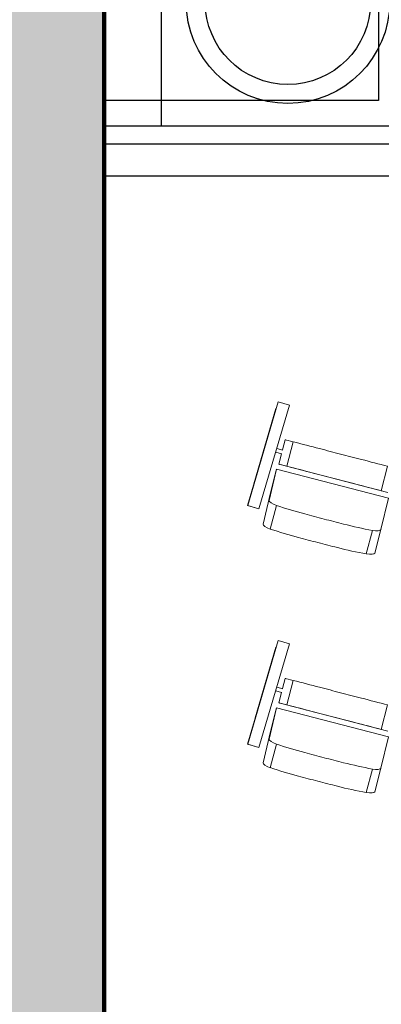
# Model space of a CAD drawing. Units: millimetres. Extents: x -88376 to 114215, y 5830 to 148132.
# Drawn here: x 9592 to 11023, y 25219 to 29118 of the extents above; entities that cross this region are included whole.
import ezdxf

# ---------------------------------------------------------------- set-up
doc = ezdxf.new("R2010")
doc.units = ezdxf.units.MM
doc.layers.add('017_Кресла ЗЗ', color=253, linetype='Continuous', lineweight=15, transparency=0.5)
doc.layers.add('01_Архитектура', color=8, linetype='Continuous', lineweight=90, transparency=0.15)

msp = doc.modelspace()

# ---------------------------------------------------------------- hatches: boundary and pattern name
at = {"layer": '01_Архитектура'}
h = msp.add_hatch(color=256, dxfattribs=at)
h.dxf.hatch_style = 1
h.paths.add_polyline_path([(9926.1, 36379.2), (9046.1, 36379.2), (9046.1, 35199.2), (5846.1, 35199.2), (5846.1, 35822.1), (4962.2, 35822.1), (4962.2, 35260.5), (3211.4, 35260.5), (2286.5, 34556.2), (9046.1, 34556.2), (9046.1, 18713.8), (9926.1, 18712.8)])

# ---------------------------------------------------------------- linework, layer by layer
at = {"layer": '017_Кресла ЗЗ'}
for p, q in [((10615, 27604), (10493.8, 27193.5)), ((10493.9, 27193.5), (10615.1, 27604)), ((10506.2, 27237.9), (10604.8, 27577.5)), ((10604.7, 27577.5), (10518, 27279.1)), ((10538.4, 27180.3), (10659.6, 27590.8)), ((10604.8, 27577.5), (10604.7, 27577.5)), ((10604.8, 27577.5), (10607, 27576.8)), ((10615.1, 27604), (10615, 27604)), ((10615.1, 27604), (10659.6, 27590.8)), ((10642.8, 27454), (10632.3, 27413.8)), ((10642.8, 27454), (10645.4, 27453.6)), ((10609.1, 27419.8), (10633.4, 27413.5)), ((10674.5, 27446.1), (10649.4, 27349.3)), ((10604.6, 27404.4), (10629.4, 27398)), ((10628.3, 27398.3), (10617.6, 27357.2)), ((10608.3, 27337.4), (10579.1, 27213.7)), ((10608.3, 27337.4), (10583.9, 27244.1)), ((11050.9, 27222.4), (10608.3, 27337.4)), ((10620.3, 27356.8), (10617.6, 27357.2)), ((11048.7, 27245.2), (10617.6, 27357.2)), ((11048, 27349.1), (11022.8, 27252.3)), ((10506, 27237.9), (10506.2, 27237.9)), ((10506.2, 27237.9), (10506.9, 27237.7)), ((10554.7, 27120.5), (10583.9, 27244.1)), ((11021.6, 27098.7), (11050.9, 27222.4)), ((10493.8, 27193.5), (10493.9, 27193.5)), ((10493.8, 27193.5), (10538.3, 27180.3)), ((10493.9, 27193.5), (10538.4, 27180.3)), ((10538.3, 27180.3), (10538.4, 27180.3)), ((10607.6, 27193.9), (10583.2, 27100.7)), ((11021.6, 27098.7), (10997.2, 27005.5)), ((10987.6, 27095.2), (10963.2, 27002)), ((10615, 26659), (10493.8, 26248.5)), ((10493.9, 26248.5), (10615.1, 26659)), ((10506.2, 26292.9), (10604.8, 26632.5)), ((10604.7, 26632.5), (10523.6, 26353.6)), ((10538.4, 26235.3), (10659.6, 26645.8)), ((10604.8, 26632.5), (10604.7, 26632.5)), ((10604.8, 26632.5), (10607, 26631.8)), ((10615.1, 26659), (10615, 26659)), ((10615.1, 26659), (10659.6, 26645.8)), ((10609.1, 26474.8), (10633.4, 26468.5)), ((10642.8, 26509), (10632.3, 26468.8)), ((10642.8, 26509), (10645.4, 26508.6)), ((10674.5, 26501.1), (10649.4, 26404.3)), ((10604.6, 26459.4), (10629.4, 26453)), ((10628.3, 26453.3), (10617.6, 26412.2)), ((10620.3, 26411.8), (10617.6, 26412.2)), ((11048.7, 26300.2), (10617.6, 26412.2)), ((11048, 26404.1), (11022.8, 26307.3)), ((10608.3, 26392.4), (10579.1, 26268.7)), ((10608.3, 26392.4), (10583.9, 26299.1)), ((11050.9, 26277.4), (10608.3, 26392.4)), ((10506.1, 26292.9), (10506.2, 26292.9)), ((10506.2, 26292.9), (10506.9, 26292.7)), ((10554.7, 26175.5), (10583.9, 26299.1)), ((10493.8, 26248.5), (10493.9, 26248.5)), ((10493.8, 26248.5), (10538.3, 26235.3)), ((10493.9, 26248.5), (10538.4, 26235.3)), ((10607.6, 26248.9), (10583.2, 26155.7)), ((11021.6, 26153.7), (11050.9, 26277.4)), ((10538.3, 26235.3), (10538.4, 26235.3)), ((10987.6, 26150.2), (10963.2, 26057)), ((11021.6, 26153.7), (10997.2, 26060.5))]:
    msp.add_line(p, q, dxfattribs=at)
at = {"layer": '017_Кресла ЗЗ', "extrusion": (0, 0, -1)}
for centre, major_axis, ratio, start_param, end_param in [((10690.1, 27442), (-44.8, 11.6), 0.0007, 0.047438, 1.213938), ((10787.9, 27416.3), (471.5, -122.5), 0.0007, -1.813805, -1.590194), ((10888.6, 27384.5), (8014.3, -2081.9), 0.0007, -1.584678, -1.574382), ((10708.2, 27328), (8014.3, -2081.9), 0.0007, -1.555008, -1.544713), ((10903.7, 27282.9), (471.5, -122.5), 0.0007, -1.539196, -1.315585), ((10603.3, 27108.4), (-48.6, 12.7), 0.266609, -1.214167, -0.047667), ((10740.8, 27200.9), (-511.4, 133.8), 0.266609, -1.551627, -1.328016), ((11420, 29353.2), (-8691.7, 2273.5), 0.266609, -1.56599, -1.557144), ((11226.4, 29403.5), (-8691.7, 2273.5), 0.266609, -1.597109, -1.588263), ((10868.5, 27167.7), (-511.4, 133.8), 0.266609, -1.826237, -1.602626), ((10948.8, 27018.6), (48.6, -12.7), 0.266609, 0.035006, 1.201506), ((10690.1, 26497), (-44.8, 11.6), 0.0007, 0.047438, 1.213938), ((10787.9, 26471.3), (471.5, -122.5), 0.0007, -1.813805, -1.590194), ((10888.6, 26439.5), (8014.3, -2081.9), 0.0007, -1.584678, -1.574382), ((10708.2, 26383), (8014.3, -2081.9), 0.0007, -1.555008, -1.544713), ((10903.7, 26337.9), (471.5, -122.5), 0.0007, -1.539196, -1.315585), ((10603.3, 26163.4), (-48.6, 12.7), 0.266609, -1.214167, -0.047667), ((10740.8, 26255.9), (-511.4, 133.8), 0.266609, -1.551627, -1.328016), ((11420, 28408.2), (-8691.7, 2273.5), 0.266609, -1.56599, -1.557144), ((11226.4, 28458.5), (-8691.7, 2273.5), 0.266609, -1.597109, -1.588263), ((10868.5, 26222.7), (-511.4, 133.8), 0.266609, -1.826237, -1.602626), ((10948.8, 26073.6), (48.6, -12.7), 0.266609, 0.035006, 1.201506)]:
    msp.add_ellipse(centre, major_axis=major_axis, ratio=ratio, start_param=start_param, end_param=end_param, dxfattribs=at)
at = {"layer": '017_Кресла ЗЗ'}
for centre, major_axis, ratio, start_param, end_param in [((10733.4, 27424.8), (-8014.3, 2081.9), 0.0007, -1.59688, -1.586585), ((10928.9, 27379.7), (-471.5, 122.5), 0.0007, -1.826008, -1.602397), ((10665, 27345.2), (-44.8, 11.6), 0.0007, -1.213938, -0.047438), ((10762.8, 27319.5), (-471.5, 122.5), 0.0007, -1.551398, -1.327787), ((10863.5, 27287.7), (-8014.3, 2081.9), 0.0007, -1.567211, -1.556915), ((10627.7, 27201.6), (-48.6, 12.7), 0.266609, 0.047667, 1.214167), ((10765.1, 27294.1), (511.4, -133.8), 0.266609, -1.813576, -1.589965), ((11444.4, 29446.4), (8691.7, -2273.5), 0.266609, -1.584448, -1.575602), ((11250.8, 29496.7), (8691.7, -2273.5), 0.266609, -1.55333, -1.544483), ((10892.9, 27260.9), (511.4, -133.8), 0.266609, -1.538967, -1.315356), ((10973.2, 27111.9), (48.6, -12.7), 0.266609, -1.201506, -0.035006), ((10733.4, 26479.8), (-8014.3, 2081.9), 0.0007, -1.59688, -1.586585), ((10665, 26400.2), (-44.8, 11.6), 0.0007, -1.213938, -0.047438), ((10762.8, 26374.5), (-471.5, 122.5), 0.0007, -1.551398, -1.327787), ((10928.9, 26434.7), (-471.5, 122.5), 0.0007, -1.826008, -1.602397), ((10863.5, 26342.7), (-8014.3, 2081.9), 0.0007, -1.567211, -1.556915), ((10627.7, 26256.6), (-48.6, 12.7), 0.266609, 0.047667, 1.214167), ((10765.1, 26349.1), (511.4, -133.8), 0.266609, -1.813576, -1.589965), ((11444.4, 28501.4), (8691.7, -2273.5), 0.266609, -1.584448, -1.575602), ((11250.8, 28551.7), (8691.7, -2273.5), 0.266609, -1.55333, -1.544483), ((10892.9, 26315.9), (511.4, -133.8), 0.266609, -1.538967, -1.315356), ((10973.2, 26166.9), (48.6, -12.7), 0.266609, -1.201506, -0.035006)]:
    msp.add_ellipse(centre, major_axis=major_axis, ratio=ratio, start_param=start_param, end_param=end_param, dxfattribs=at)
at = {"layer": '01_Архитектура', "lineweight": 30}
for points in [[(11114.3, 38518.5), (11480.8, 38518.5), (11480.8, 28497.6), (9926.1, 28497.6)], [(10022.4, 38497.5), (11012.2, 38497.5), (11012.2, 28798), (9926.1, 28798)], [(10153.1, 28695.9), (9926.1, 28695.9)]]:
    msp.add_lwpolyline(points, dxfattribs=at)
at = {"layer": '01_Архитектура'}
msp.add_lwpolyline([(2286.5, 34556.2), (9046.1, 34556.2), (9046.1, 18713.8), (9926.1, 18712.8), (9926.1, 36379.2)], dxfattribs=at)
at = {"layer": '01_Архитектура', "lineweight": 30, "ltscale": 0.8}
msp.add_lwpolyline([(9926.1, 28625.4), (23552.1, 28625.4), (23552.1, 32112.4), (9926.1, 32112.4)], close=True, dxfattribs=at)
at = {"layer": '01_Архитектура', "lineweight": 30}
msp.add_lwpolyline([(10153.1, 29696.2), (11153.3, 29696.2), (11153.3, 28695.9), (10153.1, 28695.9)], close=True, dxfattribs=at)
for radius in [402.5, 327.4]:
    msp.add_circle((10653.1, 29188.5), radius, dxfattribs=at)

doc.saveas('drawing.dxf')
